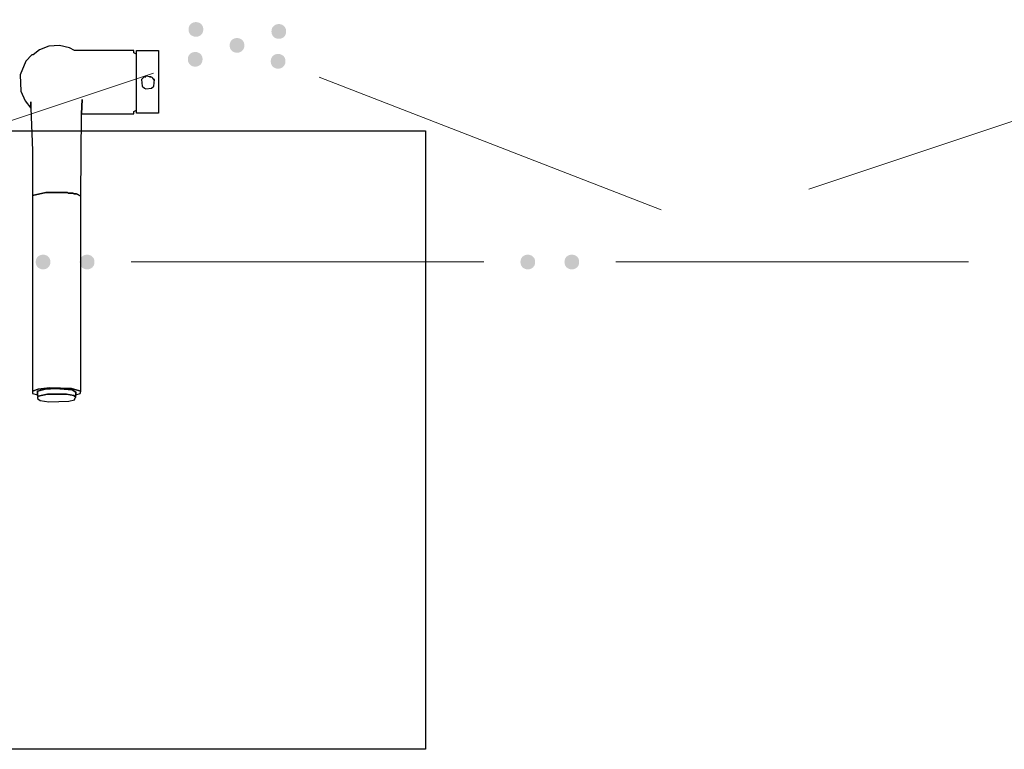
# Model space of a CAD drawing. Units: metres. Extents: x -72.2 to 22.3, y -33.3 to 5.8.
# Drawn here: x 13.8 to 14.5, y -4.8 to -4.3 of the extents above; entities that cross this region are included whole.
import ezdxf

# ---------------------------------------------------------------- set-up
doc = ezdxf.new("R2010")
doc.units = ezdxf.units.M
doc.header["$MEASUREMENT"] = 0
doc.layers.add('PDF_Geometry_D2G', color=1, linetype='Continuous', true_color=0xff0000)
doc.layers.add('PDF_Solid Fills_D2G', color=1, linetype='Continuous', true_color=0xff0000)

msp = doc.modelspace()

# ---------------------------------------------------------------- hatches: boundary and pattern name
at = {"layer": 'PDF_Solid Fills_D2G', "true_color": 0x000000, "transparency": 33554687}
h = msp.add_hatch(color=18, dxfattribs=at)
edge = h.paths.add_edge_path(flags=0)
edge.add_spline(control_points=[(13.95946, -4.34073), (13.95946, -4.34743), (13.94943, -4.34743), (13.94943, -4.34073), (13.94943, -4.3341), (13.95946, -4.3341), (13.95946, -4.34073)], knot_values=[0, 0, 0, 0, 1, 1, 1, 2, 2, 2, 2], weights=[1, 1, 1, 1, 1, 1, 1], degree=3, periodic=0)
h = msp.add_hatch(color=18, dxfattribs=at)
edge = h.paths.add_edge_path(flags=0)
edge.add_spline(control_points=[(14.01602, -4.34213), (14.01602, -4.34883), (14.00601, -4.34883), (14.00601, -4.34213), (14.00601, -4.33543), (14.01602, -4.33543), (14.01602, -4.34213)], knot_values=[0, 0, 0, 0, 1, 1, 1, 2, 2, 2, 2], weights=[1, 1, 1, 1, 1, 1, 1], degree=3, periodic=0)
h = msp.add_hatch(color=18, dxfattribs=at)
edge = h.paths.add_edge_path(flags=0)
edge.add_spline(control_points=[(13.9875, -4.35166), (13.9875, -4.35829), (13.97747, -4.35829), (13.97747, -4.35166), (13.97747, -4.34496), (13.9875, -4.34496), (13.9875, -4.35166)], knot_values=[0, 0, 0, 0, 1, 1, 1, 2, 2, 2, 2], weights=[1, 1, 1, 1, 1, 1, 1], degree=3, periodic=0)
h = msp.add_hatch(color=18, dxfattribs=at)
edge = h.paths.add_edge_path(flags=0)
edge.add_spline(control_points=[(13.9875, -4.35166), (13.9875, -4.35829), (13.97747, -4.35829), (13.97747, -4.35166), (13.97747, -4.34496), (13.9875, -4.34496), (13.9875, -4.35166)], knot_values=[0, 0, 0, 0, 1, 1, 1, 2, 2, 2, 2], weights=[1, 1, 1, 1, 1, 1, 1], degree=3, periodic=0)
h = msp.add_hatch(color=18, dxfattribs=at)
edge = h.paths.add_edge_path(flags=0)
edge.add_spline(control_points=[(13.95896, -4.36112), (13.95896, -4.36782), (13.94895, -4.36782), (13.94895, -4.36112), (13.94895, -4.35449), (13.95896, -4.35449), (13.95896, -4.36112)], knot_values=[0, 0, 0, 0, 1, 1, 1, 2, 2, 2, 2], weights=[1, 1, 1, 1, 1, 1, 1], degree=3, periodic=0)
h = msp.add_hatch(color=18, dxfattribs=at)
edge = h.paths.add_edge_path(flags=0)
edge.add_spline(control_points=[(14.01554, -4.3625), (14.01554, -4.3692), (14.00552, -4.3692), (14.00552, -4.3625), (14.00552, -4.3558), (14.01554, -4.3558), (14.01554, -4.3625)], knot_values=[0, 0, 0, 0, 1, 1, 1, 2, 2, 2, 2], weights=[1, 1, 1, 1, 1, 1, 1], degree=3, periodic=0)
h = msp.add_hatch(color=18, dxfattribs=at)
edge = h.paths.add_edge_path(flags=0)
edge.add_spline(control_points=[(13.85515, -4.49946), (13.85515, -4.50616), (13.84514, -4.50616), (13.84514, -4.49946), (13.84514, -4.49283), (13.85515, -4.49283), (13.85515, -4.49946)], knot_values=[0, 0, 0, 0, 1, 1, 1, 2, 2, 2, 2], weights=[1, 1, 1, 1, 1, 1, 1], degree=3, periodic=0)
h = msp.add_hatch(color=18, dxfattribs=at)
edge = h.paths.add_edge_path(flags=0)
edge.add_spline(control_points=[(13.88521, -4.49946), (13.88521, -4.50616), (13.87518, -4.50616), (13.87518, -4.49946), (13.87518, -4.49283), (13.88521, -4.49283), (13.88521, -4.49946)], knot_values=[0, 0, 0, 0, 1, 1, 1, 2, 2, 2, 2], weights=[1, 1, 1, 1, 1, 1, 1], degree=3, periodic=0)
h = msp.add_hatch(color=18, dxfattribs=at)
edge = h.paths.add_edge_path(flags=0)
edge.add_spline(control_points=[(14.18592, -4.49946), (14.18592, -4.50616), (14.17592, -4.50616), (14.17592, -4.49946), (14.17592, -4.49283), (14.18592, -4.49283), (14.18592, -4.49946)], knot_values=[0, 0, 0, 0, 1, 1, 1, 2, 2, 2, 2], weights=[1, 1, 1, 1, 1, 1, 1], degree=3, periodic=0)
h = msp.add_hatch(color=18, dxfattribs=at)
edge = h.paths.add_edge_path(flags=0)
edge.add_spline(control_points=[(14.21598, -4.49946), (14.21598, -4.50616), (14.20596, -4.50616), (14.20596, -4.49946), (14.20596, -4.49283), (14.21598, -4.49283), (14.21598, -4.49946)], knot_values=[0, 0, 0, 0, 1, 1, 1, 2, 2, 2, 2], weights=[1, 1, 1, 1, 1, 1, 1], degree=3, periodic=0)

# ---------------------------------------------------------------- linework, layer by layer
at = {"layer": 'PDF_Geometry_D2G', "color": 18, "lineweight": 25, "true_color": 0x000000, "transparency": 33554687, "elevation": 0.00501}
for points in [[(13.87692, -4.38861), (13.87642, -4.39827), (13.912, -4.39827), (13.912, -4.39682), (13.91394, -4.39586), (13.91394, -4.3576), (13.912, -4.35663), (13.912, -4.35518), (13.87159, -4.35518), (13.86815, -4.35325), (13.86138, -4.35178), (13.85405, -4.35228), (13.84769, -4.3547), (13.84334, -4.35808), (13.84239, -4.35808), (13.83844, -4.36243), (13.83457, -4.37162), (13.83507, -4.3828), (13.83796, -4.38957), (13.84189, -4.39441), (13.84189, -4.39006), (13.84189, -4.39441), (13.84286, -4.42348), (13.84286, -4.45402), (13.85211, -4.45207), (13.8667, -4.45207), (13.86718, -4.45257), (13.87062, -4.45257), (13.87112, -4.45305), (13.87305, -4.45305), (13.87595, -4.4545), (13.87642, -4.39827), (13.87692, -4.38861)], [(13.91394, -4.39586), (13.91394, -4.35518), (13.92899, -4.35518), (13.92899, -4.39779), (13.91394, -4.39779), (13.91394, -4.39586)], [(13.92561, -4.37548), (13.92561, -4.375), (13.92512, -4.37403), (13.92464, -4.37355), (13.92367, -4.37307), (13.92271, -4.37307), (13.92367, -4.37307), (13.91974, -4.37258), (13.91974, -4.37307), (13.92029, -4.37307), (13.91974, -4.37307), (13.91877, -4.37355), (13.91732, -4.375), (13.9178, -4.37942), (13.91925, -4.38087), (13.92029, -4.38135), (13.92416, -4.38087), (13.92561, -4.37942), (13.92609, -4.375), (13.92561, -4.375), (13.92561, -4.37548)], [(13.42568, -4.40988), (14.11113, -4.40988), (14.11113, -4.83204), (13.42568, -4.83204), (13.42568, -4.40988)], [(13.84286, -4.45402), (13.84286, -4.58773), (13.84674, -4.58628), (13.85453, -4.58532), (13.8696, -4.5858), (13.87595, -4.58773), (13.87595, -4.4545), (13.87305, -4.45305), (13.87112, -4.45305), (13.87062, -4.45257), (13.86718, -4.45257), (13.8667, -4.45207), (13.85211, -4.45207), (13.84286, -4.45402)], [(13.84286, -4.58773), (13.84286, -4.58918), (13.84624, -4.59015), (13.84624, -4.58773), (13.85163, -4.58628), (13.85888, -4.5858), (13.87008, -4.58677), (13.87257, -4.58822), (13.87257, -4.59015), (13.87547, -4.58918), (13.87595, -4.58773), (13.8696, -4.5858), (13.85453, -4.58532), (13.84674, -4.58628), (13.84286, -4.58773)], [(13.84624, -4.59015), (13.84624, -4.59112), (13.84674, -4.59112), (13.85308, -4.58967), (13.8662, -4.58967), (13.87112, -4.59063), (13.87257, -4.5916), (13.87257, -4.58822), (13.87008, -4.58677), (13.85888, -4.5858), (13.85163, -4.58628), (13.84624, -4.58773), (13.84624, -4.59015)], [(13.87207, -4.59208), (13.87257, -4.5916), (13.87112, -4.59063), (13.8662, -4.58967), (13.85308, -4.58967), (13.84674, -4.59112), (13.84624, -4.5916), (13.84624, -4.59257), (13.84818, -4.59402), (13.85405, -4.59498), (13.86765, -4.5945), (13.87159, -4.59353), (13.87207, -4.59208)]]:
    msp.add_lwpolyline(points, dxfattribs=at)
at = {"layer": 'PDF_Geometry_D2G', "color": 18, "lineweight": 20, "true_color": 0x000000, "transparency": 33554687, "elevation": 0.00501}
for points in [[(13.9254, -4.37065), (13.68793, -4.44986)], [(14.03853, -4.37334), (14.272, -4.46376)], [(14.61009, -4.37065), (14.37262, -4.44986)], [(13.91027, -4.49946), (14.15084, -4.49946)], [(14.24106, -4.49946), (14.48161, -4.49946)]]:
    msp.add_lwpolyline(points, dxfattribs=at)

doc.saveas('drawing.dxf')
